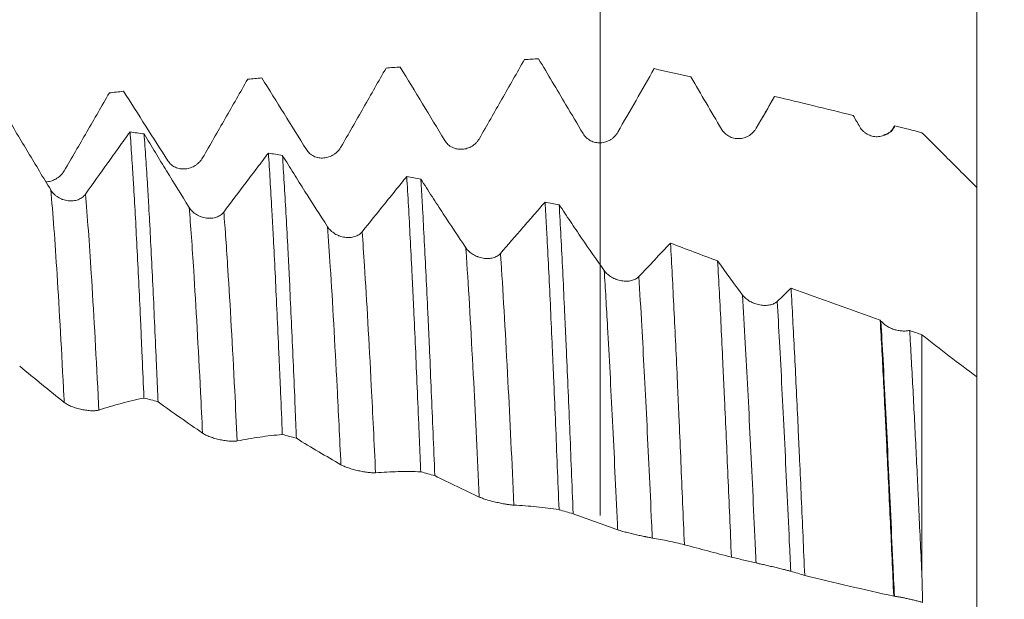
# Model space of a CAD drawing. Units: millimetres. Extents: x -66 to 114, y -67 to 40.
# Drawn here: x 78 to 96, y 0 to 11 of the extents above; entities that cross this region are included whole.
import ezdxf

# ---------------------------------------------------------------- set-up
doc = ezdxf.new("R2010")
doc.units = ezdxf.units.MM
for name, color, linetype in [('1', 4, 'Continuous'), ('2', 7, 'Continuous'), ('SK2', 7, 'Continuous')]:
    doc.layers.add(name, color=color, linetype=linetype)
doc.styles.add('iso_b_vert', font='simplex.shx')
doc.dimstyles.get("Standard").update_dxf_attribs({"dimtxt": 0.18, "dimasz": 0.18, "dimexe": 0.18, "dimexo": 0.0625, "dimgap": 0.09, "dimtad": 1, "dimzin": 0, "dimdsep": 52, "dimtxsty": 'Standard', "dimcen": 0.09, "dimadec": 0, "dimazin": 0, "dimtfac": 1, "dimtdec": 4, "dimtofl": 0, "dimtmove": 0, "dimatfit": 3, "dimfxl": 1, "dimtolj": 1, "dimtzin": 0, "dimarcsym": 0})

# ---------------------------------------------------------------- blocks, each defined once
blk = doc.blocks.new('_U4')
at = {"layer": 'SK2', "lineweight": 13}
for p, q in [((88.12, 1.5875), (88.12, 22.681707)), ((95, 1.5875), (95, 22.681707)), ((102.5, 20.681707), (80.62, 20.681707))]:
    blk.add_line(p, q, dxfattribs=at)
at = {"layer": 'SK2', "lineweight": 18}
for points in [[(88.12, 20.681707), (84.620002, 20.220923), (84.619998, 21.14249)], [(95, 20.681707), (98.499998, 21.14249), (98.500002, 20.220923)]]:
    blk.add_solid(points, dxfattribs=at)
at = {"layer": 'SK2', "lineweight": 18, "attachment_point": 7, "line_spacing_factor": 1.084337, "style": 'iso_b_vert'}
for s, insert, char_height in [('\\W0.7346;6.88', (88.198544, 28.566821), 3), ("\\W0.6474;'C'", (88.225044, 21.46434), 3.5)]:
    blk.add_mtext(s, dxfattribs=dict(at, insert=insert, char_height=char_height))
blk = doc.blocks.new('_U5')
at = {"layer": '2', "lineweight": 13}
for p, q in [((111.5, -10.090853), (111.5, 40.090853)), ((96.5875, 10.090853), (113.5, 10.090853)), ((96.5875, -10.090853), (113.5, -10.090853))]:
    blk.add_line(p, q, dxfattribs=at)
at = {"layer": '2', "lineweight": 18}
for points in [[(111.5, 10.090853), (111.960784, 6.590855), (111.039216, 6.590852)], [(111.5, -10.090853), (111.039216, -6.590855), (111.960784, -6.590852)]]:
    blk.add_solid(points, dxfattribs=at)
at = {"layer": '2', "lineweight": 18, "attachment_point": 7, "rotation": 90, "line_spacing_factor": 1.084337, "style": 'iso_b_vert'}
for s, insert, char_height in [('\\W0.6729; 6H', (111.060366, 33.589754), 3.5), ('\\W0.7423;M20', (110.908886, 23.570627), 3)]:
    blk.add_mtext(s, dxfattribs=dict(at, insert=insert, char_height=char_height))

msp = doc.modelspace()

# ---------------------------------------------------------------- linework, layer by layer
at = {"layer": '1', "lineweight": 18}
msp.add_line((91.305, 9.239), (91.308, 9.243), dxfattribs=at)
for points, knots in [([(85.914, 8.474), (86.052, 8.714), (86.189, 8.955), (86.464, 9.436), (86.601, 9.676), (86.738, 9.917)], [0, 0, 0, 0, 0.5, 0.5, 1, 1, 1, 1]), ([(83.386, 8.318), (83.524, 8.558), (83.661, 8.798), (83.936, 9.28), (84.073, 9.521), (84.21, 9.762)], [0, 0, 0, 0, 0.5, 0.5, 1, 1, 1, 1]), ([(84.468, 9.78), (84.603, 9.557), (84.739, 9.334), (85.01, 8.887), (85.145, 8.663), (85.281, 8.438)], [0, 0, 0, 0, 0.5, 0.5, 1, 1, 1, 1]), ([(88.442, 8.588), (88.553, 8.782), (88.665, 8.976), (88.887, 9.363), (88.998, 9.557), (89.109, 9.75)], [0, 0, 0, 0, 0.5, 0.5, 1, 1, 1, 1]), ([(80.858, 8.121), (80.996, 8.359), (81.133, 8.599), (81.408, 9.078), (81.545, 9.318), (81.682, 9.558)], [0, 0, 0, 0, 0.5, 0.5, 1, 1, 1, 1]), ([(81.94, 9.581), (82.075, 9.364), (82.211, 9.146), (82.482, 8.71), (82.618, 8.491), (82.753, 8.272)], [0, 0, 0, 0, 0.5, 0.5, 1, 1, 1, 1]), ([(89.777, 9.6), (89.871, 9.441), (89.964, 9.282), (90.15, 8.964), (90.244, 8.805), (90.337, 8.646)], [0, 0, 0, 0, 0.5, 0.5, 1, 1, 1, 1]), ([(78.33, 7.884), (78.468, 8.12), (78.605, 8.356), (78.88, 8.831), (79.017, 9.069), (79.154, 9.308)], [0, 0, 0, 0, 0.5, 0.5, 1, 1, 1, 1]), ([(79.412, 9.336), (79.548, 9.125), (79.683, 8.914), (79.954, 8.49), (80.09, 8.278), (80.225, 8.065)], [0, 0, 0, 0, 0.5, 0.5, 1, 1, 1, 1]), ([(78.084, 7.534), (77.947, 7.76), (77.809, 7.988), (77.604, 8.331), (77.535, 8.446), (77.398, 8.677), (77.33, 8.792), (77.262, 8.908)], [0, 0, 0, 0, 0.5, 0.5, 0.75, 0.75, 1, 1, 1, 1]), ([(90.337, 8.646), (90.353, 8.618), (90.373, 8.593), (90.408, 8.559), (90.42, 8.549), (90.446, 8.53), (90.459, 8.522), (90.487, 8.507), (90.502, 8.5), (90.532, 8.489), (90.562, 8.48), (90.593, 8.475), (90.624, 8.472), (90.64, 8.471), (90.688, 8.473), (90.719, 8.478), (90.765, 8.491), (90.78, 8.497), (90.808, 8.509), (90.823, 8.517), (90.843, 8.529), (90.85, 8.533), (90.863, 8.542), (90.869, 8.547), (90.888, 8.561), (90.912, 8.583), (90.933, 8.607), (90.952, 8.632), (90.962, 8.646), (90.97, 8.66)], [0, 0, 0, 0, 0.125, 0.125, 0.1875, 0.1875, 0.25, 0.25, 0.3125, 0.3125, 0.375, 0.4375, 0.4375, 0.5, 0.5, 0.625, 0.625, 0.6875, 0.6875, 0.75, 0.75, 0.78125, 0.78125, 0.8125, 0.8125, 0.875, 0.9375, 0.9375, 1, 1, 1, 1]), ([(92.865, 8.685), (92.881, 8.657), (92.901, 8.632), (92.936, 8.598), (92.948, 8.588), (92.974, 8.568), (92.987, 8.56), (93.015, 8.544), (93.03, 8.538), (93.059, 8.526), (93.09, 8.516), (93.121, 8.511), (93.152, 8.507), (93.168, 8.506), (93.216, 8.507), (93.247, 8.512), (93.292, 8.524), (93.307, 8.529), (93.336, 8.542), (93.35, 8.549), (93.371, 8.56), (93.378, 8.564), (93.391, 8.573), (93.397, 8.578), (93.416, 8.592), (93.44, 8.613), (93.461, 8.637), (93.48, 8.662), (93.489, 8.675), (93.498, 8.689)], [0, 0, 0, 0, 0.125, 0.125, 0.1875, 0.1875, 0.25, 0.25, 0.3125, 0.3125, 0.375, 0.4375, 0.4375, 0.5, 0.5, 0.625, 0.625, 0.6875, 0.6875, 0.75, 0.75, 0.78125, 0.78125, 0.8125, 0.8125, 0.875, 0.9375, 0.9375, 1, 1, 1, 1]), ([(79.532, 8.595), (79.464, 8.501), (79.396, 8.406), (79.26, 8.217), (79.192, 8.122), (78.989, 7.838), (78.853, 7.648), (78.717, 7.458)], [0, 0, 0, 0, 0.25, 0.25, 0.5, 0.5, 1, 1, 1, 1]), ([(79.532, 8.595), (79.542, 8.455), (79.553, 8.305), (79.569, 8.067), (79.577, 7.944), (79.585, 7.817), (79.59, 7.73), (79.593, 7.686), (79.606, 7.465), (79.616, 7.28), (79.638, 6.897), (79.648, 6.699), (79.669, 6.289), (79.68, 6.077), (79.701, 5.64), (79.712, 5.414), (79.725, 5.123), (79.728, 5.065), (79.733, 4.947), (79.741, 4.769), (79.749, 4.59), (79.765, 4.227), (79.776, 3.982), (79.786, 3.733)], [0, 0, 0, 0, 0.125, 0.125, 0.1875, 0.21875, 0.21875, 0.25, 0.25, 0.375, 0.375, 0.5, 0.5, 0.625, 0.625, 0.75, 0.75, 0.78125, 0.78125, 0.8125, 0.875, 0.875, 1, 1, 1, 1]), ([(80.612, 7.216), (80.474, 7.436), (80.337, 7.658), (80.131, 7.993), (80.063, 8.105), (79.926, 8.331), (79.858, 8.444), (79.789, 8.557)], [0, 0, 0, 0, 0.5, 0.5, 0.75, 0.75, 1, 1, 1, 1]), ([(80.044, 3.666), (80.039, 3.791), (80.031, 3.978), (80.023, 4.163), (80.018, 4.287), (80.015, 4.348), (80.001, 4.653), (79.991, 4.891), (79.969, 5.355), (79.948, 5.806), (79.927, 6.232), (79.906, 6.646), (79.896, 6.846), (79.882, 7.089), (79.879, 7.137), (79.874, 7.233), (79.866, 7.374), (79.858, 7.51), (79.842, 7.776), (79.821, 8.113), (79.8, 8.415), (79.789, 8.557)], [0, 0, 0, 0, 0.0625, 0.09375, 0.09375, 0.125, 0.125, 0.25, 0.25, 0.375, 0.5, 0.5, 0.625, 0.625, 0.65625, 0.65625, 0.6875, 0.75, 0.75, 0.875, 1, 1, 1, 1]), ([(85.281, 8.438), (85.297, 8.411), (85.317, 8.387), (85.352, 8.356), (85.364, 8.346), (85.39, 8.328), (85.403, 8.32), (85.431, 8.306), (85.446, 8.3), (85.476, 8.29), (85.506, 8.282), (85.537, 8.278), (85.568, 8.276), (85.585, 8.276), (85.632, 8.279), (85.663, 8.285), (85.709, 8.3), (85.724, 8.306), (85.753, 8.319), (85.767, 8.327), (85.787, 8.34), (85.794, 8.344), (85.807, 8.354), (85.813, 8.358), (85.832, 8.374), (85.856, 8.396), (85.877, 8.42), (85.897, 8.446), (85.906, 8.46), (85.914, 8.474)], [0, 0, 0, 0, 0.125, 0.125, 0.1875, 0.1875, 0.25, 0.25, 0.3125, 0.3125, 0.375, 0.4375, 0.4375, 0.5, 0.5, 0.625, 0.625, 0.6875, 0.6875, 0.75, 0.75, 0.78125, 0.78125, 0.8125, 0.8125, 0.875, 0.9375, 0.9375, 1, 1, 1, 1]), ([(87.809, 8.563), (87.825, 8.535), (87.845, 8.511), (87.88, 8.478), (87.892, 8.468), (87.918, 8.45), (87.931, 8.442), (87.959, 8.427), (87.974, 8.421), (88.004, 8.41), (88.034, 8.402), (88.065, 8.397), (88.096, 8.395), (88.112, 8.394), (88.16, 8.397), (88.191, 8.402), (88.237, 8.416), (88.252, 8.422), (88.281, 8.435), (88.295, 8.443), (88.315, 8.455), (88.322, 8.459), (88.335, 8.469), (88.341, 8.473), (88.36, 8.489), (88.384, 8.51), (88.405, 8.534), (88.425, 8.56), (88.434, 8.574), (88.442, 8.588)], [0, 0, 0, 0, 0.125, 0.125, 0.1875, 0.1875, 0.25, 0.25, 0.3125, 0.3125, 0.375, 0.4375, 0.4375, 0.5, 0.5, 0.625, 0.625, 0.6875, 0.6875, 0.75, 0.75, 0.78125, 0.78125, 0.8125, 0.8125, 0.875, 0.9375, 0.9375, 1, 1, 1, 1]), ([(94, 8.58), (94.083, 8.497), (94.167, 8.414), (94.333, 8.247), (94.417, 8.164), (94.583, 7.997), (94.667, 7.914), (94.833, 7.747), (94.917, 7.664), (95, 7.581)], [0, 0, 0, 0, 0.25, 0.25, 0.5, 0.5, 0.75, 0.75, 1, 1, 1, 1]), ([(82.753, 8.272), (82.77, 8.246), (82.789, 8.222), (82.824, 8.192), (82.836, 8.182), (82.862, 8.165), (82.876, 8.158), (82.903, 8.144), (82.918, 8.139), (82.948, 8.129), (82.978, 8.122), (83.009, 8.118), (83.041, 8.117), (83.057, 8.117), (83.104, 8.121), (83.135, 8.127), (83.181, 8.143), (83.196, 8.149), (83.225, 8.163), (83.239, 8.17), (83.259, 8.183), (83.266, 8.188), (83.279, 8.197), (83.286, 8.202), (83.304, 8.218), (83.328, 8.24), (83.349, 8.264), (83.369, 8.29), (83.378, 8.304), (83.386, 8.318)], [0, 0, 0, 0, 0.125, 0.125, 0.1875, 0.1875, 0.25, 0.25, 0.3125, 0.3125, 0.375, 0.4375, 0.4375, 0.5, 0.5, 0.625, 0.625, 0.6875, 0.6875, 0.75, 0.75, 0.78125, 0.78125, 0.8125, 0.8125, 0.875, 0.9375, 0.9375, 1, 1, 1, 1]), ([(80.225, 8.065), (80.242, 8.04), (80.261, 8.017), (80.296, 7.987), (80.308, 7.978), (80.334, 7.962), (80.348, 7.955), (80.375, 7.942), (80.39, 7.937), (80.42, 7.928), (80.45, 7.921), (80.481, 7.919), (80.513, 7.918), (80.529, 7.918), (80.576, 7.923), (80.607, 7.93), (80.653, 7.945), (80.668, 7.952), (80.697, 7.966), (80.711, 7.974), (80.731, 7.987), (80.738, 7.991), (80.751, 8.001), (80.758, 8.006), (80.777, 8.021), (80.8, 8.043), (80.821, 8.068), (80.841, 8.093), (80.85, 8.107), (80.858, 8.121)], [0, 0, 0, 0, 0.125, 0.125, 0.1875, 0.1875, 0.25, 0.25, 0.3125, 0.3125, 0.375, 0.4375, 0.4375, 0.5, 0.5, 0.625, 0.625, 0.6875, 0.6875, 0.75, 0.75, 0.78125, 0.78125, 0.8125, 0.8125, 0.875, 0.9375, 0.9375, 1, 1, 1, 1]), ([(82.059, 8.207), (81.991, 8.118), (81.924, 8.028), (81.788, 7.849), (81.72, 7.76), (81.516, 7.491), (81.381, 7.311), (81.245, 7.131)], [0, 0, 0, 0, 0.25, 0.25, 0.5, 0.5, 1, 1, 1, 1]), ([(82.059, 8.207), (82.07, 8.051), (82.091, 7.721), (82.112, 7.359), (82.128, 7.074), (82.133, 6.977), (82.141, 6.828), (82.144, 6.778), (82.149, 6.676), (82.152, 6.625), (82.166, 6.368), (82.176, 6.156), (82.197, 5.722), (82.218, 5.276), (82.24, 4.807), (82.255, 4.447), (82.263, 4.264), (82.272, 4.079), (82.277, 3.954), (82.28, 3.892), (82.293, 3.577), (82.304, 3.323), (82.314, 3.067)], [0, 0, 0, 0, 0.125, 0.25, 0.25, 0.3125, 0.3125, 0.34375, 0.34375, 0.375, 0.375, 0.5, 0.5, 0.625, 0.75, 0.75, 0.8125, 0.84375, 0.84375, 0.875, 0.875, 1, 1, 1, 1]), ([(83.14, 6.863), (83.002, 7.076), (82.865, 7.291), (82.659, 7.616), (82.59, 7.725), (82.453, 7.945), (82.385, 8.055), (82.317, 8.165)], [0, 0, 0, 0, 0.5, 0.5, 0.75, 0.75, 1, 1, 1, 1]), ([(82.572, 2.998), (82.569, 3.063), (82.566, 3.127), (82.561, 3.256), (82.553, 3.449), (82.545, 3.639), (82.529, 4.014), (82.519, 4.259), (82.498, 4.74), (82.476, 5.21), (82.455, 5.661), (82.442, 5.936), (82.439, 5.991), (82.434, 6.099), (82.431, 6.153), (82.423, 6.314), (82.418, 6.419), (82.402, 6.729), (82.391, 6.927), (82.37, 7.308), (82.349, 7.673), (82.327, 8.006), (82.317, 8.165)], [0, 0, 0, 0, 0.03125, 0.03125, 0.0625, 0.125, 0.125, 0.25, 0.25, 0.375, 0.5, 0.5, 0.53125, 0.53125, 0.5625, 0.5625, 0.625, 0.625, 0.75, 0.75, 0.875, 1, 1, 1, 1]), ([(77.996, 7.68), (78.003, 7.681), (78.01, 7.681), (78.048, 7.686), (78.079, 7.693), (78.125, 7.709), (78.14, 7.715), (78.169, 7.73), (78.183, 7.738), (78.203, 7.751), (78.21, 7.755), (78.223, 7.765), (78.23, 7.77), (78.249, 7.785), (78.272, 7.807), (78.293, 7.831), (78.313, 7.857), (78.322, 7.87), (78.33, 7.884)], [0, 0, 0, 0, 0.051486, 0.051486, 0.288615, 0.288615, 0.407179, 0.407179, 0.525743, 0.525743, 0.585025, 0.585025, 0.644307, 0.644307, 0.762872, 0.881436, 0.881436, 1, 1, 1, 1]), ([(84.587, 7.779), (84.519, 7.696), (84.451, 7.612), (84.315, 7.444), (84.248, 7.36), (84.044, 7.107), (83.908, 6.939), (83.772, 6.77)], [0, 0, 0, 0, 0.25, 0.25, 0.5, 0.5, 1, 1, 1, 1]), ([(84.587, 7.779), (84.597, 7.607), (84.608, 7.427), (84.629, 7.053), (84.64, 6.858), (84.661, 6.454), (84.672, 6.245), (84.688, 5.919), (84.693, 5.809), (84.701, 5.64), (84.704, 5.584), (84.709, 5.47), (84.712, 5.413), (84.725, 5.126), (84.736, 4.892), (84.757, 4.414), (84.778, 3.928), (84.799, 3.424), (84.815, 3.039), (84.821, 2.91), (84.829, 2.714), (84.831, 2.649), (84.837, 2.517), (84.839, 2.451), (84.842, 2.385)], [0, 0, 0, 0, 0.125, 0.125, 0.25, 0.25, 0.375, 0.375, 0.4375, 0.4375, 0.46875, 0.46875, 0.5, 0.5, 0.625, 0.625, 0.75, 0.875, 0.875, 0.9375, 0.9375, 0.96875, 0.96875, 1, 1, 1, 1]), ([(85.667, 6.477), (85.53, 6.682), (85.392, 6.889), (85.187, 7.203), (85.118, 7.308), (84.981, 7.52), (84.913, 7.627), (84.845, 7.734)], [0, 0, 0, 0, 0.5, 0.5, 0.75, 0.75, 1, 1, 1, 1]), ([(85.1, 2.315), (85.089, 2.578), (85.068, 3.098), (85.036, 3.854), (85.015, 4.344), (84.999, 4.705), (84.994, 4.825), (84.986, 5.002), (84.983, 5.061), (84.978, 5.179), (84.964, 5.47), (84.94, 5.973), (84.908, 6.604), (84.887, 6.997), (84.871, 7.281), (84.863, 7.421), (84.855, 7.556), (84.85, 7.646), (84.847, 7.69), (84.845, 7.734)], [0, 0, 0, 0, 0.125, 0.25, 0.375, 0.375, 0.4375, 0.4375, 0.46875, 0.46875, 0.5, 0.625, 0.75, 0.875, 0.875, 0.9375, 0.96875, 0.96875, 1, 1, 1, 1]), ([(95, 7.581), (95, 7.489), (95, 7.397), (95, 7.258), (95, 7.212), (95, 7.119), (95, 7.073), (95, 6.934), (95, 6.842), (95, 6.66), (95, 6.57), (95, 6.301), (95, 6.124), (95, 5.907), (95, 5.864), (95, 5.777), (95, 5.735), (95, 5.608), (95, 5.526), (95, 5.283), (95, 5.128), (95, 4.905), (95, 4.833), (95, 4.727), (95, 4.692), (95, 4.624), (95, 4.59), (95, 4.425), (95, 4.304), (95, 4.186), (95, 4.181), (95, 4.175)], [0, 0, 0, 0, 0.070892, 0.070892, 0.106338, 0.106338, 0.141784, 0.141784, 0.212675, 0.212675, 0.283567, 0.283567, 0.425351, 0.425351, 0.460797, 0.460797, 0.496243, 0.496243, 0.567135, 0.567135, 0.708918, 0.708918, 0.77981, 0.77981, 0.815256, 0.815256, 0.850702, 0.850702, 0.992485, 0.992485, 1, 1, 1, 1]), ([(78.717, 7.458), (78.701, 7.435), (78.681, 7.415), (78.647, 7.389), (78.634, 7.382), (78.609, 7.368), (78.582, 7.355), (78.553, 7.347), (78.523, 7.34), (78.508, 7.337), (78.478, 7.334), (78.462, 7.333), (78.431, 7.333), (78.415, 7.334), (78.367, 7.34), (78.336, 7.348), (78.298, 7.361), (78.291, 7.364), (78.276, 7.37), (78.253, 7.38), (78.232, 7.392), (78.205, 7.409), (78.192, 7.418), (78.166, 7.439), (78.142, 7.46), (78.121, 7.483), (78.102, 7.508), (78.093, 7.521), (78.084, 7.534)], [0, 0, 0, 0, 0.125, 0.125, 0.1875, 0.1875, 0.25, 0.3125, 0.3125, 0.375, 0.375, 0.4375, 0.4375, 0.5, 0.5, 0.625, 0.625, 0.65625, 0.65625, 0.6875, 0.75, 0.75, 0.8125, 0.8125, 0.875, 0.9375, 0.9375, 1, 1, 1, 1]), ([(81.245, 7.131), (81.228, 7.109), (81.209, 7.09), (81.174, 7.066), (81.162, 7.059), (81.136, 7.046), (81.109, 7.035), (81.081, 7.027), (81.051, 7.021), (81.036, 7.019), (81.005, 7.016), (80.99, 7.016), (80.958, 7.016), (80.943, 7.018), (80.895, 7.024), (80.864, 7.032), (80.826, 7.045), (80.818, 7.048), (80.803, 7.055), (80.781, 7.065), (80.76, 7.076), (80.733, 7.093), (80.719, 7.102), (80.694, 7.122), (80.67, 7.143), (80.649, 7.166), (80.629, 7.19), (80.62, 7.203), (80.612, 7.216)], [0, 0, 0, 0, 0.125, 0.125, 0.1875, 0.1875, 0.25, 0.3125, 0.3125, 0.375, 0.375, 0.4375, 0.4375, 0.5, 0.5, 0.625, 0.625, 0.65625, 0.65625, 0.6875, 0.75, 0.75, 0.8125, 0.8125, 0.875, 0.9375, 0.9375, 1, 1, 1, 1]), ([(87.114, 7.314), (87.047, 7.236), (86.979, 7.158), (86.843, 7.002), (86.775, 6.924), (86.572, 6.69), (86.436, 6.533), (86.3, 6.376)], [0, 0, 0, 0, 0.25, 0.25, 0.5, 0.5, 1, 1, 1, 1]), ([(87.114, 7.314), (87.117, 7.267), (87.12, 7.219), (87.125, 7.124), (87.133, 6.979), (87.141, 6.83), (87.157, 6.528), (87.179, 6.113), (87.2, 5.672), (87.221, 5.218), (87.231, 4.985), (87.245, 4.686), (87.248, 4.625), (87.253, 4.504), (87.256, 4.443), (87.264, 4.259), (87.269, 4.135), (87.285, 3.763), (87.306, 3.26), (87.338, 2.487), (87.359, 1.959), (87.37, 1.692)], [0, 0, 0, 0, 0.03125, 0.03125, 0.0625, 0.125, 0.125, 0.25, 0.375, 0.375, 0.5, 0.5, 0.53125, 0.53125, 0.5625, 0.5625, 0.625, 0.625, 0.75, 0.875, 1, 1, 1, 1]), ([(88.195, 6.06), (88.057, 6.255), (87.92, 6.453), (87.714, 6.754), (87.646, 6.855), (87.509, 7.059), (87.441, 7.161), (87.372, 7.264)], [0, 0, 0, 0, 0.5, 0.5, 0.75, 0.75, 1, 1, 1, 1]), ([(87.628, 1.62), (87.617, 1.889), (87.606, 2.154), (87.585, 2.678), (87.575, 2.936), (87.553, 3.446), (87.543, 3.698), (87.522, 4.195), (87.511, 4.44), (87.497, 4.742), (87.495, 4.802), (87.489, 4.921), (87.481, 5.099), (87.473, 5.272), (87.457, 5.615), (87.447, 5.837), (87.426, 6.267), (87.415, 6.476), (87.394, 6.88), (87.383, 7.075), (87.372, 7.264)], [0, 0, 0, 0, 0.125, 0.125, 0.25, 0.25, 0.375, 0.375, 0.5, 0.5, 0.53125, 0.53125, 0.5625, 0.625, 0.625, 0.75, 0.75, 0.875, 0.875, 1, 1, 1, 1]), ([(83.772, 6.77), (83.756, 6.749), (83.736, 6.732), (83.702, 6.709), (83.689, 6.703), (83.664, 6.691), (83.637, 6.681), (83.608, 6.674), (83.579, 6.668), (83.564, 6.667), (83.533, 6.665), (83.517, 6.665), (83.486, 6.666), (83.47, 6.667), (83.423, 6.675), (83.392, 6.682), (83.353, 6.696), (83.346, 6.699), (83.331, 6.705), (83.309, 6.715), (83.287, 6.727), (83.26, 6.744), (83.247, 6.753), (83.221, 6.772), (83.197, 6.792), (83.176, 6.815), (83.157, 6.838), (83.148, 6.85), (83.14, 6.863)], [0, 0, 0, 0, 0.125, 0.125, 0.1875, 0.1875, 0.25, 0.3125, 0.3125, 0.375, 0.375, 0.4375, 0.4375, 0.5, 0.5, 0.625, 0.625, 0.65625, 0.65625, 0.6875, 0.75, 0.75, 0.8125, 0.8125, 0.875, 0.9375, 0.9375, 1, 1, 1, 1]), ([(86.3, 6.376), (86.283, 6.357), (86.264, 6.341), (86.229, 6.32), (86.217, 6.314), (86.191, 6.303), (86.165, 6.294), (86.136, 6.288), (86.106, 6.284), (86.091, 6.283), (86.061, 6.281), (86.045, 6.281), (86.014, 6.283), (85.998, 6.285), (85.95, 6.293), (85.919, 6.301), (85.881, 6.315), (85.873, 6.318), (85.858, 6.324), (85.836, 6.334), (85.815, 6.345), (85.788, 6.362), (85.775, 6.37), (85.749, 6.389), (85.725, 6.409), (85.704, 6.431), (85.684, 6.453), (85.675, 6.465), (85.667, 6.477)], [0, 0, 0, 0, 0.125, 0.125, 0.1875, 0.1875, 0.25, 0.3125, 0.3125, 0.375, 0.375, 0.4375, 0.4375, 0.5, 0.5, 0.625, 0.625, 0.65625, 0.65625, 0.6875, 0.75, 0.75, 0.8125, 0.8125, 0.875, 0.9375, 0.9375, 1, 1, 1, 1]), ([(89.406, 6.563), (89.416, 6.373), (89.427, 6.178), (89.448, 5.775), (89.458, 5.568), (89.48, 5.143), (89.49, 4.924), (89.511, 4.477), (89.522, 4.247), (89.535, 3.953), (89.538, 3.893), (89.543, 3.775), (89.551, 3.596), (89.559, 3.416), (89.575, 3.054), (89.585, 2.811), (89.606, 2.317), (89.617, 2.068), (89.638, 1.565), (89.648, 1.31), (89.659, 1.053)], [0, 0, 0, 0, 0.125, 0.125, 0.25, 0.25, 0.375, 0.375, 0.5, 0.5, 0.53125, 0.53125, 0.5625, 0.625, 0.625, 0.75, 0.75, 0.875, 0.875, 1, 1, 1, 1]), ([(90.519, 0.826), (90.508, 1.076), (90.498, 1.324), (90.477, 1.815), (90.466, 2.058), (90.445, 2.539), (90.435, 2.777), (90.414, 3.249), (90.403, 3.482), (90.39, 3.771), (90.387, 3.829), (90.382, 3.943), (90.374, 4.114), (90.366, 4.282), (90.351, 4.614), (90.34, 4.829), (90.32, 5.25), (90.309, 5.455), (90.288, 5.854), (90.278, 6.049), (90.267, 6.238)], [0, 0, 0, 0, 0.125, 0.125, 0.25, 0.25, 0.375, 0.375, 0.5, 0.5, 0.53125, 0.53125, 0.5625, 0.625, 0.625, 0.75, 0.75, 0.875, 0.875, 1, 1, 1, 1]), ([(88.828, 5.951), (88.811, 5.933), (88.791, 5.918), (88.757, 5.9), (88.745, 5.895), (88.719, 5.885), (88.692, 5.877), (88.664, 5.872), (88.634, 5.869), (88.619, 5.868), (88.588, 5.867), (88.573, 5.868), (88.541, 5.87), (88.525, 5.872), (88.478, 5.88), (88.447, 5.889), (88.408, 5.903), (88.401, 5.906), (88.386, 5.912), (88.364, 5.922), (88.342, 5.933), (88.315, 5.949), (88.302, 5.957), (88.276, 5.976), (88.264, 5.985), (88.231, 6.015), (88.211, 6.037), (88.195, 6.06)], [0, 0, 0, 0, 0.125, 0.125, 0.1875, 0.1875, 0.25, 0.3125, 0.3125, 0.375, 0.375, 0.4375, 0.4375, 0.5, 0.5, 0.625, 0.625, 0.65625, 0.65625, 0.6875, 0.75, 0.75, 0.8125, 0.8125, 0.875, 0.875, 1, 1, 1, 1]), ([(91.355, 5.497), (91.339, 5.481), (91.319, 5.468), (91.285, 5.452), (91.272, 5.447), (91.247, 5.439), (91.22, 5.432), (91.191, 5.428), (91.161, 5.425), (91.146, 5.425), (91.116, 5.425), (91.1, 5.426), (91.069, 5.429), (91.053, 5.431), (91.005, 5.44), (90.974, 5.448), (90.936, 5.462), (90.928, 5.465), (90.913, 5.471), (90.891, 5.481), (90.87, 5.491), (90.843, 5.507), (90.83, 5.515), (90.804, 5.533), (90.792, 5.542), (90.758, 5.571), (90.739, 5.591), (90.722, 5.613)], [0, 0, 0, 0, 0.125, 0.125, 0.1875, 0.1875, 0.25, 0.3125, 0.3125, 0.375, 0.375, 0.4375, 0.4375, 0.5, 0.5, 0.625, 0.625, 0.65625, 0.65625, 0.6875, 0.75, 0.75, 0.8125, 0.8125, 0.875, 0.875, 1, 1, 1, 1]), ([(91.608, 5.741), (91.619, 5.555), (91.629, 5.363), (91.65, 4.971), (91.66, 4.771), (91.681, 4.36), (91.692, 4.151), (91.712, 3.722), (91.723, 3.503), (91.736, 3.223), (91.738, 3.167), (91.744, 3.054), (91.751, 2.884), (91.759, 2.713), (91.775, 2.37), (91.795, 1.908), (91.816, 1.44), (91.837, 0.968), (91.847, 0.73), (91.858, 0.49)], [0, 0, 0, 0, 0.125, 0.125, 0.25, 0.25, 0.375, 0.375, 0.5, 0.5, 0.53125, 0.53125, 0.5625, 0.625, 0.625, 0.75, 0.875, 0.875, 1, 1, 1, 1]), ([(93.484, 0.112), (93.474, 0.34), (93.464, 0.565), (93.443, 1.013), (93.423, 1.457), (93.402, 1.896), (93.381, 2.331), (93.371, 2.548), (93.358, 2.816), (93.356, 2.869), (93.35, 2.976), (93.348, 3.03), (93.34, 3.189), (93.335, 3.294), (93.319, 3.606), (93.309, 3.809), (93.289, 4.208), (93.278, 4.404), (93.258, 4.786), (93.248, 4.973), (93.237, 5.156)], [0, 0, 0, 0, 0.125, 0.125, 0.25, 0.375, 0.375, 0.5, 0.5, 0.53125, 0.53125, 0.5625, 0.5625, 0.625, 0.625, 0.75, 0.75, 0.875, 0.875, 1, 1, 1, 1]), ([(93.776, 4.967), (93.755, 4.962), (93.733, 4.959), (93.698, 4.957), (93.686, 4.956), (93.662, 4.956), (93.637, 4.957), (93.613, 4.96), (93.587, 4.963), (93.575, 4.965), (93.537, 4.973), (93.512, 4.979), (93.476, 4.991), (93.463, 4.995), (93.439, 5.005), (93.428, 5.01), (93.394, 5.026), (93.372, 5.038), (93.341, 5.058), (93.331, 5.064), (93.312, 5.078), (93.303, 5.086), (93.278, 5.108), (93.263, 5.124), (93.25, 5.14)], [0, 0, 0, 0, 0.125, 0.125, 0.1875, 0.1875, 0.25, 0.3125, 0.3125, 0.375, 0.375, 0.5, 0.5, 0.5625, 0.5625, 0.625, 0.625, 0.75, 0.75, 0.8125, 0.8125, 0.875, 0.875, 1, 1, 1, 1]), ([(93.776, 4.967), (93.781, 4.885), (93.788, 4.76), (93.795, 4.632), (93.8, 4.547), (93.802, 4.504), (93.814, 4.288), (93.823, 4.113), (93.842, 3.757), (93.861, 3.396), (93.879, 3.024), (93.898, 2.647), (93.907, 2.456), (93.921, 2.165), (93.925, 2.067), (93.932, 1.92), (93.935, 1.87), (93.939, 1.771), (93.951, 1.524), (93.962, 1.275), (93.981, 0.875), (93.991, 0.674), (94, 0.471)], [0, 0, 0, 0, 0.0625, 0.09375, 0.09375, 0.125, 0.125, 0.25, 0.25, 0.375, 0.5, 0.5, 0.625, 0.625, 0.6875, 0.6875, 0.71875, 0.71875, 0.75, 0.875, 0.875, 1, 1, 1, 1]), ([(94, 0.471), (94, 1.153), (94, 2.382), (94, 3.848), (94, 4.611), (94, 4.889)], [0, 0, 0, 0, 0.431374, 0.783865, 1, 1, 1, 1]), ([(77.516, 4.316), (77.652, 4.203), (77.787, 4.091), (78.058, 3.871), (78.194, 3.761), (78.329, 3.653)], [0, 0, 0, 0, 0.5, 0.5, 1, 1, 1, 1]), ([(95, 4.122), (95, 3.936), (95, 3.324), (95, 1.935), (95, 0.656), (95, -0.129)], [0, 0, 0, 0, 0.14885, 0.477074, 1, 1, 1, 1]), ([(78.329, 3.653), (78.346, 3.64), (78.365, 3.627), (78.4, 3.608), (78.412, 3.602), (78.438, 3.59), (78.452, 3.584), (78.48, 3.573), (78.494, 3.568), (78.524, 3.557), (78.554, 3.547), (78.585, 3.539), (78.617, 3.531), (78.633, 3.527), (78.68, 3.517), (78.711, 3.512), (78.757, 3.506), (78.772, 3.504), (78.801, 3.502), (78.815, 3.501), (78.835, 3.501), (78.842, 3.501), (78.855, 3.5), (78.862, 3.501), (78.881, 3.501), (78.904, 3.503), (78.925, 3.506), (78.945, 3.509), (78.954, 3.511), (78.962, 3.514)], [0, 0, 0, 0, 0.125, 0.125, 0.1875, 0.1875, 0.25, 0.25, 0.3125, 0.3125, 0.375, 0.4375, 0.4375, 0.5, 0.5, 0.625, 0.625, 0.6875, 0.6875, 0.75, 0.75, 0.78125, 0.78125, 0.8125, 0.8125, 0.875, 0.9375, 0.9375, 1, 1, 1, 1]), ([(78.962, 3.514), (79.1, 3.559), (79.237, 3.599), (79.512, 3.672), (79.649, 3.704), (79.786, 3.733)], [0, 0, 0, 0, 0.5, 0.5, 1, 1, 1, 1]), ([(80.044, 3.666), (80.18, 3.567), (80.315, 3.47), (80.586, 3.279), (80.722, 3.185), (80.857, 3.091)], [0, 0, 0, 0, 0.5, 0.5, 1, 1, 1, 1]), ([(80.857, 3.091), (80.874, 3.08), (80.893, 3.068), (80.928, 3.052), (80.94, 3.046), (80.966, 3.035), (80.98, 3.03), (81.007, 3.019), (81.022, 3.014), (81.052, 3.004), (81.082, 2.995), (81.113, 2.987), (81.145, 2.979), (81.161, 2.975), (81.208, 2.965), (81.239, 2.959), (81.285, 2.952), (81.3, 2.95), (81.329, 2.947), (81.343, 2.945), (81.363, 2.944), (81.37, 2.943), (81.383, 2.943), (81.39, 2.942), (81.409, 2.942), (81.432, 2.942), (81.453, 2.943), (81.473, 2.945), (81.482, 2.946), (81.49, 2.948)], [0, 0, 0, 0, 0.125, 0.125, 0.1875, 0.1875, 0.25, 0.25, 0.3125, 0.3125, 0.375, 0.4375, 0.4375, 0.5, 0.5, 0.625, 0.625, 0.6875, 0.6875, 0.75, 0.75, 0.78125, 0.78125, 0.8125, 0.8125, 0.875, 0.9375, 0.9375, 1, 1, 1, 1]), ([(81.49, 2.948), (81.628, 2.976), (81.765, 2.999), (82.04, 3.039), (82.177, 3.054), (82.314, 3.067)], [0, 0, 0, 0, 0.5, 0.5, 1, 1, 1, 1]), ([(82.572, 2.998), (82.707, 2.914), (82.843, 2.832), (83.114, 2.671), (83.25, 2.592), (83.385, 2.514)], [0, 0, 0, 0, 0.5, 0.5, 1, 1, 1, 1]), ([(83.385, 2.514), (83.402, 2.504), (83.421, 2.495), (83.456, 2.48), (83.468, 2.475), (83.494, 2.465), (83.508, 2.46), (83.535, 2.451), (83.55, 2.446), (83.58, 2.437), (83.61, 2.428), (83.641, 2.42), (83.673, 2.412), (83.689, 2.408), (83.736, 2.398), (83.767, 2.392), (83.813, 2.384), (83.828, 2.381), (83.857, 2.377), (83.871, 2.375), (83.891, 2.373), (83.898, 2.372), (83.911, 2.37), (83.918, 2.37), (83.936, 2.368), (83.96, 2.367), (83.981, 2.366), (84.001, 2.366), (84.01, 2.367), (84.018, 2.367)], [0, 0, 0, 0, 0.125, 0.125, 0.1875, 0.1875, 0.25, 0.25, 0.3125, 0.3125, 0.375, 0.4375, 0.4375, 0.5, 0.5, 0.625, 0.625, 0.6875, 0.6875, 0.75, 0.75, 0.78125, 0.78125, 0.8125, 0.8125, 0.875, 0.9375, 0.9375, 1, 1, 1, 1]), ([(84.018, 2.367), (84.156, 2.378), (84.293, 2.385), (84.568, 2.391), (84.705, 2.389), (84.842, 2.385)], [0, 0, 0, 0, 0.5, 0.5, 1, 1, 1, 1]), ([(85.1, 2.315), (85.235, 2.247), (85.371, 2.181), (85.642, 2.051), (85.777, 1.987), (85.913, 1.924)], [0, 0, 0, 0, 0.5, 0.5, 1, 1, 1, 1]), ([(85.913, 1.924), (85.929, 1.917), (85.949, 1.909), (85.984, 1.896), (85.996, 1.892), (86.022, 1.883), (86.035, 1.879), (86.063, 1.871), (86.078, 1.867), (86.108, 1.858), (86.138, 1.85), (86.169, 1.842), (86.2, 1.834), (86.216, 1.83), (86.264, 1.82), (86.295, 1.813), (86.341, 1.804), (86.356, 1.801), (86.385, 1.796), (86.399, 1.793), (86.419, 1.79), (86.426, 1.789), (86.439, 1.787), (86.445, 1.786), (86.464, 1.783), (86.488, 1.78), (86.509, 1.778), (86.529, 1.776), (86.538, 1.776), (86.546, 1.775)], [0, 0, 0, 0, 0.125, 0.125, 0.1875, 0.1875, 0.25, 0.25, 0.3125, 0.3125, 0.375, 0.4375, 0.4375, 0.5, 0.5, 0.625, 0.625, 0.6875, 0.6875, 0.75, 0.75, 0.78125, 0.78125, 0.8125, 0.8125, 0.875, 0.9375, 0.9375, 1, 1, 1, 1]), ([(86.546, 1.775), (86.684, 1.769), (86.821, 1.76), (87.096, 1.731), (87.233, 1.713), (87.37, 1.692)], [0, 0, 0, 0, 0.5, 0.5, 1, 1, 1, 1]), ([(87.628, 1.62), (87.763, 1.568), (87.899, 1.518), (88.17, 1.42), (88.305, 1.372), (88.441, 1.326)], [0, 0, 0, 0, 0.5, 0.5, 1, 1, 1, 1]), ([(88.441, 1.326), (88.457, 1.32), (88.477, 1.314), (88.512, 1.303), (88.524, 1.3), (88.55, 1.293), (88.563, 1.289), (88.591, 1.281), (88.606, 1.278), (88.636, 1.27), (88.666, 1.262), (88.697, 1.255), (88.728, 1.247), (88.744, 1.243), (88.792, 1.232), (88.823, 1.225), (88.869, 1.215), (88.884, 1.212), (88.913, 1.206), (88.927, 1.203), (88.947, 1.199), (88.954, 1.197), (88.967, 1.195), (88.973, 1.193), (88.992, 1.189), (89.016, 1.185), (89.037, 1.181), (89.057, 1.177), (89.066, 1.176), (89.074, 1.175)], [0, 0, 0, 0, 0.125, 0.125, 0.1875, 0.1875, 0.25, 0.25, 0.3125, 0.3125, 0.375, 0.4375, 0.4375, 0.5, 0.5, 0.625, 0.625, 0.6875, 0.6875, 0.75, 0.75, 0.78125, 0.78125, 0.8125, 0.8125, 0.875, 0.9375, 0.9375, 1, 1, 1, 1]), ([(89.074, 1.175), (89.171, 1.158), (89.269, 1.14), (89.464, 1.1), (89.561, 1.077), (89.659, 1.053)], [0, 0, 0, 0, 0.5, 0.5, 1, 1, 1, 1]), ([(90.519, 0.826), (90.594, 0.807), (90.669, 0.79), (90.819, 0.754), (90.894, 0.737), (90.969, 0.72)], [0, 0, 0, 0, 0.5, 0.5, 1, 1, 1, 1]), ([(90.969, 0.72), (90.985, 0.716), (91.005, 0.712), (91.04, 0.704), (91.052, 0.701), (91.078, 0.695), (91.091, 0.692), (91.119, 0.686), (91.134, 0.682), (91.163, 0.675), (91.194, 0.668), (91.225, 0.661), (91.256, 0.654), (91.272, 0.65), (91.32, 0.639), (91.351, 0.631), (91.397, 0.62), (91.412, 0.617), (91.44, 0.61), (91.454, 0.606), (91.475, 0.601), (91.482, 0.6), (91.495, 0.596), (91.501, 0.595), (91.52, 0.59), (91.544, 0.584), (91.565, 0.578), (91.584, 0.573), (91.594, 0.57), (91.602, 0.568)], [0, 0, 0, 0, 0.125, 0.125, 0.1875, 0.1875, 0.25, 0.25, 0.3125, 0.3125, 0.375, 0.4375, 0.4375, 0.5, 0.5, 0.625, 0.625, 0.6875, 0.6875, 0.75, 0.75, 0.78125, 0.78125, 0.8125, 0.8125, 0.875, 0.9375, 0.9375, 1, 1, 1, 1]), ([(93.497, 0.111), (93.51, 0.11), (93.524, 0.108), (93.549, 0.104), (93.558, 0.103), (93.577, 0.1), (93.587, 0.098), (93.617, 0.092), (93.638, 0.088), (93.672, 0.081), (93.684, 0.079), (93.707, 0.074), (93.731, 0.069), (93.755, 0.064), (93.78, 0.058), (93.792, 0.055), (93.829, 0.047), (93.853, 0.041), (93.889, 0.032), (93.901, 0.029), (93.925, 0.023), (93.936, 0.019), (93.97, 0.01), (93.992, 0.004), (94.012, -0.002)], [0, 0, 0, 0, 0.125, 0.125, 0.1875, 0.1875, 0.25, 0.25, 0.375, 0.375, 0.4375, 0.4375, 0.5, 0.5625, 0.5625, 0.625, 0.625, 0.75, 0.75, 0.8125, 0.8125, 0.875, 0.875, 1, 1, 1, 1])]:
    msp.add_open_spline(points, degree=3, knots=knots, dxfattribs=at)
for points, degree in [([(86.996, 9.93), (86.91, 9.926), (86.824, 9.921), (86.738, 9.917)], 3), ([(86.996, 9.93), (87.163, 9.651), (87.329, 9.37), (87.496, 9.09)], 3), ([(84.468, 9.78), (84.382, 9.774), (84.296, 9.768), (84.21, 9.762)], 3), ([(89.109, 9.75), (89.332, 9.7), (89.554, 9.65), (89.777, 9.6)], 3), ([(81.94, 9.581), (81.854, 9.574), (81.768, 9.566), (81.682, 9.558)], 3), ([(79.412, 9.336), (79.326, 9.326), (79.24, 9.317), (79.154, 9.308)], 3), ([(90.97, 8.66), (91.083, 8.855), (91.195, 9.049), (91.308, 9.243)], 3), ([(91.308, 9.243), (91.198, 9.053), (91.088, 8.864)], 2), ([(91.308, 9.243), (91.786, 9.13), (92.264, 9.014), (92.743, 8.895)], 3), ([(87.496, 9.09), (87.6, 8.914), (87.705, 8.739), (87.809, 8.563)], 3), ([(92.743, 8.895), (92.783, 8.825), (92.824, 8.755), (92.865, 8.685)], 3), ([(93.471, 8.662), (93.47, 8.596), (93.306, 8.539)], 2), ([(93.48, 8.678), (93.489, 8.693), (93.498, 8.702), (93.507, 8.705)], 3), ([(93.498, 8.689), (93.501, 8.694), (93.504, 8.699), (93.507, 8.705)], 3), ([(93.507, 8.705), (93.671, 8.663), (93.836, 8.622), (94, 8.58)], 3), ([(79.532, 8.595), (79.617, 8.582), (79.703, 8.57), (79.789, 8.557)], 3), ([(82.059, 8.207), (82.145, 8.193), (82.231, 8.179), (82.317, 8.165)], 3), ([(84.587, 7.779), (84.673, 7.764), (84.759, 7.749), (84.845, 7.734)], 3), ([(95, 7.581), (94.797, 7.784)], 1), ([(87.114, 7.314), (87.2, 7.297), (87.286, 7.281), (87.372, 7.264)], 3), ([(89.406, 6.563), (89.213, 6.36), (89.02, 6.156), (88.828, 5.951)], 3), ([(90.267, 6.238), (89.98, 6.346), (89.693, 6.454), (89.406, 6.563)], 3), ([(90.722, 5.613), (90.57, 5.818), (90.419, 6.026), (90.267, 6.238)], 3), ([(91.608, 5.741), (91.524, 5.66), (91.44, 5.579), (91.355, 5.497)], 3), ([(93.237, 5.156), (92.694, 5.348), (92.15, 5.543), (91.608, 5.741)], 3), ([(93.25, 5.14), (93.246, 5.145), (93.242, 5.151), (93.237, 5.156)], 3), ([(94, 4.889), (93.925, 4.915), (93.851, 4.941), (93.776, 4.967)], 3), ([(95, 4.122), (94.666, 4.368), (94.332, 4.624), (94, 4.889)], 3), ([(80.044, 3.666), (79.958, 3.688), (79.872, 3.711), (79.786, 3.733)], 3), ([(82.572, 2.998), (82.486, 3.021), (82.4, 3.044), (82.314, 3.067)], 3), ([(85.1, 2.315), (85.014, 2.338), (84.928, 2.362), (84.842, 2.385)], 3), ([(87.628, 1.62), (87.542, 1.644), (87.456, 1.668), (87.37, 1.692)], 3), ([(89.659, 1.053), (89.945, 0.976), (90.232, 0.9), (90.519, 0.826)], 3), ([(91.602, 0.568), (91.687, 0.543), (91.772, 0.518), (91.858, 0.49)], 3), ([(91.858, 0.49), (92.399, 0.359), (92.941, 0.233), (93.484, 0.112)], 3), ([(94, 0.471), (94.004, 0.314), (94.008, 0.156), (94.012, -0.002)], 3), ([(93.484, 0.112), (93.488, 0.112), (93.493, 0.112), (93.497, 0.111)], 3)]:
    msp.add_open_spline(points, degree=degree, dxfattribs=at)
at = {"layer": '1', "lineweight": 13}
msp.add_open_spline([(93.498, 8.689), (93.489, 8.686), (93.48, 8.678), (93.472, 8.663)], degree=3, dxfattribs=at)
for points, knots in [([(78.084, 7.534), (78.123, 7.117), (78.203, 6.028), (78.284, 4.542), (78.328, 3.687), (78.329, 3.653)], [0, 0, 0, 0, 0.469729, 0.979318, 1, 1, 1, 1]), ([(78.717, 7.458), (78.753, 7.059), (78.83, 5.998), (78.912, 4.515), (78.958, 3.603), (78.962, 3.514)], [0, 0, 0, 0, 0.436305, 0.945731, 1, 1, 1, 1]), ([(80.612, 7.216), (80.64, 6.88), (80.709, 5.907), (80.791, 4.43), (80.845, 3.346), (80.857, 3.091)], [0, 0, 0, 0, 0.338208, 0.84711, 1, 1, 1, 1]), ([(81.245, 7.131), (81.27, 6.82), (81.336, 5.878), (81.418, 4.404), (81.475, 3.261), (81.49, 2.948)], [0, 0, 0, 0, 0.304899, 0.813624, 1, 1, 1, 1]), ([(83.14, 6.863), (83.157, 6.636), (83.215, 5.788), (83.297, 4.322), (83.362, 3.001), (83.385, 2.514)], [0, 0, 0, 0, 0.207113, 0.715318, 1, 1, 1, 1]), ([(83.772, 6.77), (83.787, 6.575), (83.842, 5.76), (83.924, 4.296), (83.992, 2.914), (84.018, 2.367)], [0, 0, 0, 0, 0.173903, 0.681941, 1, 1, 1, 1]), ([(85.667, 6.477), (85.673, 6.386), (85.721, 5.672), (85.803, 4.215), (85.879, 2.65), (85.913, 1.924)], [0, 0, 0, 0, 0.076343, 0.583892, 1, 1, 1, 1]), ([(86.3, 6.376), (86.303, 6.323), (86.349, 5.644), (86.431, 4.191), (86.509, 2.563), (86.546, 1.775)], [0, 0, 0, 0, 0.043204, 0.550593, 1, 1, 1, 1]), ([(88.441, 1.326), (88.439, 1.36), (88.408, 2.04), (88.346, 3.34), (88.266, 4.888), (88.215, 5.738), (88.195, 6.06)], [0, 0, 0, 0, 0.01937, 0.384456, 0.749542, 1, 1, 1, 1]), ([(89.074, 1.175), (89.069, 1.268), (89.035, 2.008), (88.971, 3.365), (88.893, 4.858), (88.845, 5.667), (88.828, 5.951)], [0, 0, 0, 0, 0.052744, 0.417733, 0.782723, 1, 1, 1, 1]), ([(90.969, 0.72), (90.963, 0.84), (90.928, 1.611), (90.862, 3.008), (90.786, 4.515), (90.739, 5.334), (90.722, 5.613)], [0, 0, 0, 0, 0.067123, 0.431787, 0.796451, 1, 1, 1, 1]), ([(91.602, 0.568), (91.593, 0.748), (91.555, 1.579), (91.487, 3.034), (91.413, 4.485), (91.369, 5.26), (91.355, 5.497)], [0, 0, 0, 0, 0.100489, 0.465035, 0.82958, 1, 1, 1, 1]), ([(93.497, 0.111), (93.487, 0.317), (93.448, 1.178), (93.379, 2.672), (93.306, 4.132), (93.263, 4.913), (93.25, 5.14)], [0, 0, 0, 0, 0.114869, 0.479071, 0.843273, 1, 1, 1, 1])]:
    msp.add_open_spline(points, degree=3, knots=knots, dxfattribs=at)

# ---------------------------------------------------------------- dimensions: what is measured, and where the dimension line sits
at = {"layer": '2', "lineweight": 18}
dim = msp.add_linear_dim(base=(111.5, 10.091), p1=(95, -10.091), p2=(95, 10.091), angle=90, dimstyle='Standard', override={"dimtxt": 3, "dimasz": 3.5, "dimexe": 2, "dimexo": 1.5875, "dimgap": 1.5, "dimtad": 1, "dimtih": 0, "dimtoh": 0, "dimdec": 2, "dimlfac": 1, "dimzin": 8, "dimdsep": 46, "dimlunit": 2, "dimpost": '', "dimtxsty": 'iso_b_vert', "dimsah": 1, "dimse1": 0, "dimse2": 0, "dimsd1": 0, "dimsd2": 0, "dimclrd": 2, "dimclre": 2, "dimclrt": 2, "dimtol": 0, "dimtm": -0.1, "dimtfac": 1.166667, "dimtdec": 3, "dimtofl": 1, "dimtmove": 0, "dimtzin": 8, "dimlwd": 13, "dimlwe": 13}, dxfattribs=at)
dim.commit()
dim.dimension.update_dxf_attribs({"geometry": '_U5', "text_midpoint": (111.5, 31.763)})
at = {"layer": 'SK2', "lineweight": 18}
dim = msp.add_linear_dim(base=(88.12, 20.682), p1=(95, 0), p2=(88.12, 0), dimstyle='Standard', override={"dimtxt": 3, "dimasz": 3.5, "dimexe": 2, "dimexo": 1.5875, "dimgap": 1.5, "dimtad": 1, "dimtih": 1, "dimtoh": 0, "dimdec": 2, "dimlfac": 1, "dimzin": 8, "dimdsep": 46, "dimlunit": 2, "dimpost": '', "dimtxsty": 'iso_b_vert', "dimsah": 1, "dimse1": 0, "dimse2": 0, "dimsd1": 0, "dimsd2": 0, "dimclrd": 2, "dimclre": 2, "dimclrt": 2, "dimtol": 0, "dimtm": -0.1, "dimtfac": 1.166667, "dimtdec": 3, "dimtofl": 1, "dimtmove": 0, "dimtzin": 8, "dimlwd": 13, "dimlwe": 13}, dxfattribs=at)
dim.commit()
dim.dimension.update_dxf_attribs({"geometry": '_U4', "text_midpoint": (91.56, 20.682)})

doc.saveas('drawing.dxf')
